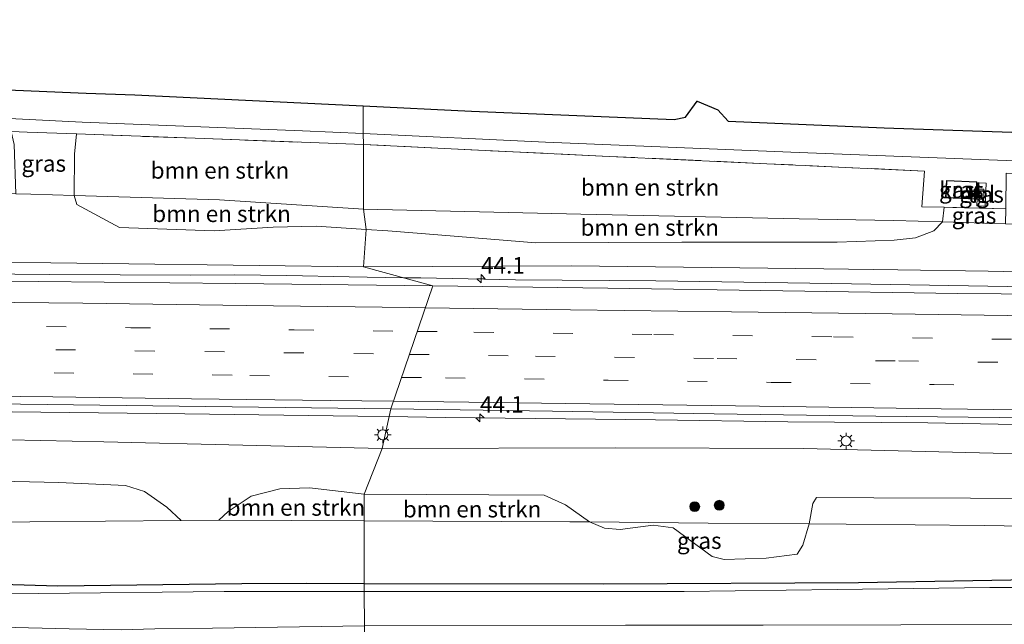
# Model space of a CAD drawing. Units: metres. Extents: x 119998 to 130005, y 450000 to 455002.
# Drawn here: x 120323 to 120472, y 453592 to 453684 of the extents above; entities that cross this region are included whole.
import ezdxf
from ezdxf.enums import TextEntityAlignment as Align

# ---------------------------------------------------------------- set-up
doc = ezdxf.new("R2010")
doc.units = ezdxf.units.M
doc.linetypes.add('IE-TERREINAFSCHEIDING', pattern=[10, 8, -2])
doc.linetypes.add('VW-3-9_STREEP', pattern=[12, 3, -9])
doc.layers.get('0').update_dxf_attribs({"lineweight": 25})
for name, color, linetype, lineweight in [('B-ME-AM-KILOMETR-S-B1', 7, 'Continuous', 18), ('B-ME-BV-GELEIDECONSTRUCTIE-GELEIDERAIL-L-B1', 213, 'BV-GELEIDERAIL', 18), ('B-ME-GR-BOMENSTRUIKEN-GV-B6', 93, 'Continuous', 18), ('B-ME-GR-BOOM-S-B1', 93, 'Continuous', 18), ('B-ME-GW-INSTEEKWATERGANG-L-B1', 10, 'Continuous', 25), ('B-ME-GW-KRUINLIJN-L-B1', 93, 'Continuous', 18), ('B-ME-GW-TEENLIJN-L-B1', 93, 'Continuous', 18), ('B-ME-IE-GRASLAND-GV-B6', 93, 'Continuous', 18), ('B-ME-IE-HULPGEOMETRIE-L-B1', 53, 'Continuous', 18), ('B-ME-IE-INRICHTINGSELEMENT-S-B1', 253, 'Continuous', 18), ('B-ME-IE-MEUBILAIR_WEGMEUBILAIR-LICHTMAST-S-B1', 8, 'Continuous', 18), ('B-ME-IE-TERREINAFSCHEIDING-RASTERHEKWERK-L-B1', 8, 'IE-TERREINAFSCHEIDING', 18), ('B-ME-KG-KADASTRAAL-DAKRAND-L-B1', 13, 'Continuous', 18), ('B-ME-KG-KADASTRAAL-OPNAMEDTMGRENS-L-B1', 10, 'Continuous', 25), ('B-ME-OG-BEBOUWING-GV-B6', 173, 'Continuous', 18), ('B-ME-OG-WATER-GV-B6', 153, 'Continuous', 18), ('B-ME-VH-VERH_SOORT-BITUMEN-GV-B6', 8, 'IE-TERREINAFSCHEIDING-NATUURLIJK-HOUTWAL', 18), ('B-ME-VH-VERH_SOORT-TEGELS-GV-B6', 8, 'Continuous', 18), ('B-ME-VW-MARKERING-39STREEP-015-L-B1', 255, 'VW-3-9_STREEP', 18), ('B-ME-VW-MARKERING-STREEP-015-L-B1', 7, 'Continuous', 18)]:
    doc.layers.add(name, color=color, linetype=linetype, lineweight=lineweight)
doc.styles.add('NLCS-ISO', font='NLCS-ISO.TTF')
doc.linetypes.add('BV-GELEIDERAIL', pattern='A,10,-3,[108,NLCS.SHX,S=1,R=0,X=0,Y=0],-3', length=16)
doc.linetypes.add('IE-TERREINAFSCHEIDING-NATUURLIJK-HOUTWAL', pattern='A,7,-1.5,[67,NLCS.SHX,S=0.75,R=45,X=0,Y=0],-1.5,7,-1.5,[70,NLCS.SHX,S=0.75,R=0,X=0,Y=0],-1.5', length=20)

# ---------------------------------------------------------------- blocks, each defined once
blk = doc.blocks.new('kast')
blk.add_line((-0.75, -0.75), (0.75, 0.75))
blk.add_lwpolyline([(-0.75, 0.75), (0.75, 0.75), (0.75, -0.75), (-0.75, -0.75)], close=True)
blk = doc.blocks.new('boom')
blk.add_hatch(color=256).paths.add_polyline_path([(-0.75, 0, 1), (0.75, 0, 1)])
blk.add_circle((0, 0), 0.75)
blk = doc.blocks.new('hecto')
for p, q in [((0, 0.625), (-0.625, 0)), ((0, -0.625), (0, 0.625)), ((-0.625, 0), (0.625, 0)), ((0.625, 0), (0, -0.625))]:
    blk.add_line(p, q)
blk = doc.blocks.new('lantaarnpaal')
for p, q in [((-0.75, 0), (-1.25, 0)), ((-0.88, 0.88), (-0.53, 0.53)), ((0, 0.75), (0, 1.25)), ((0.53, 0.53), (0.88, 0.88)), ((0.75, 0), (1.25, 0)), ((-0.53, -0.53), (-0.88, -0.88)), ((0, -0.75), (0, -1.25)), ((0.53, -0.53), (0.88, -0.88))]:
    blk.add_line(p, q)
blk.add_circle((0, 0), 0.75)

msp = doc.modelspace()

# ---------------------------------------------------------------- linework, layer by layer
at = {"layer": 'B-ME-BV-GELEIDECONSTRUCTIE-GELEIDERAIL-L-B1'}
for points in [[(120165.1252, 453646.8461, 4.5361), (120179.7499, 453646.8356, 4.3895), (120207.7115, 453646.7264, 4.263), (120234.4148, 453646.7564, 3.9434), (120254.373, 453646.4877, 3.8211), (120277.7079, 453646.1295, 3.685), (120301.0429, 453645.7712, 3.5489), (120327.6645, 453645.5277, 3.3151), (120348.9757, 453645.4314, 3.2299), (120355.5974, 453645.4432, 3.1886), (120363.599, 453645.3738, 3.1199), (120373.0485, 453645.1458, 3.0456), (120381.2976, 453645.023, 2.9831)], [(120381.2976, 453645.023, 2.9831), (120383.9004, 453644.9843, 2.9633), (120398.2511, 453644.7075, 2.882), (120419.5443, 453644.5494, 2.742), (120446.2308, 453644.1226, 2.6215), (120472.9174, 453643.6956, 2.501), (120484.9428, 453643.5776, 2.3416), (120492.9223, 453643.587, 2.2969), (120520.9048, 453643.2493, 2.2446), (120552.8836, 453642.6147, 2.2405), (120590.2067, 453642.0057, 2.3217), (120619.5251, 453641.4965, 2.3336), (120654.1881, 453641.2409, 2.11), (120672.8476, 453640.9598, 2.1512), (120696.7829, 453640.5894, 2.254), (120718.113, 453640.5129, 2.1767), (120739.4432, 453640.4362, 2.0993), (120744.348, 453640.4311, 1.933), (120748.3892, 453640.4887, 1.942)], [(120379.1056, 453623.9535, 3.4927), (120374.367, 453624.038, 3.4991), (120348.1374, 453624.3539, 3.6788), (120321.9078, 453624.6698, 3.8584), (120295.6782, 453624.9858, 4.0381), (120284.9908, 453624.9843, 4.0313), (120258.3887, 453625.294, 4.2264), (120245.0554, 453625.4835, 4.3593), (120231.7481, 453625.6548, 4.4671), (120210.4207, 453625.9009, 4.6827), (120189.0932, 453626.147, 4.8983), (120178.528, 453626.2704, 5.0195), (120149.1626, 453626.3357, 5.2677), (120109.2483, 453626.78, 5.6992), (120080.5725, 453627.1287, 6.0185), (120051.8967, 453627.4775, 6.3378), (120041.2538, 453627.5952, 6.4584), (120023.5372, 453627.8401, 6.7167)], [(120476.7922, 453622.7024, 3.0428), (120460.8088, 453623.0068, 3.0543), (120439.5588, 453623.1644, 3.1352), (120419.5305, 453623.4563, 3.2545), (120387.5943, 453623.8022, 3.4836), (120379.1113, 453623.9534, 3.4927)]]:
    msp.add_polyline3d(points, dxfattribs=at)
at = {"layer": 'B-ME-GR-BOMENSTRUIKEN-GV-B6'}
for points in [[(120375.195, 453665.238, -1.089), (120375.217, 453655.403, -0.959), (120353.3868, 453656.8514, -1.036), (120331.3191, 453657.5033, -1.0187), (120331.3791, 453663.7767, -1.3245), (120331.6882, 453666.8439, -1.122), (120349.7023, 453666.179, -1.1083), (120375.195, 453665.238, -1.089)], [(120463.2752, 453655.7073, -0.8533), (120463.024, 453653.48, -0.643), (120455.644, 453653.691, -0.74), (120441.293, 453653.984, -0.71), (120408.181, 453654.659, -0.927), (120375.217, 453655.403, -0.959), (120375.195, 453665.238, -1.089), (120388.5391, 453664.558, -1.09), (120412.458, 453663.4409, -1.0123), (120436.3768, 453662.3238, -0.9347), (120460.2957, 453661.2067, -0.857), (120459.894, 453655.7927, -0.857), (120463.2752, 453655.7073, -0.8533)], [(120375.217, 453655.403, -0.959), (120375.6067, 453652.3605, -0.2428), (120368.0452, 453652.8504, -0.1627), (120361.5432, 453652.6789, -0.1282), (120352.5855, 453652.149, 0.3548), (120338.2356, 453652.6647, 0.3099), (120331.7322, 453656.1226, -0.4193), (120331.3191, 453657.5033, -1.0187), (120353.3868, 453656.8514, -1.036), (120375.217, 453655.403, -0.959)], [(120455.7292, 453650.7227, -0.0754), (120447.0478, 453650.4079, 0.0249), (120423.4813, 453650.4094, 0.0177), (120401.3592, 453650.2943, 0.8137), (120384.617, 453651.6656, -0.2202), (120378.8966, 453652.1473, -0.2777), (120375.6067, 453652.3605, -0.2428), (120375.217, 453655.403, -0.959), (120408.181, 453654.659, -0.927), (120441.293, 453653.984, -0.71), (120455.644, 453653.691, -0.74), (120463.024, 453653.48, -0.643), (120461.704, 453652.1278, -0.4675), (120458.9688, 453651.0903, -0.2357), (120455.7292, 453650.7227, -0.0754)], [(120265.8732, 453615.5367, 1.3488), (120275.905, 453614.9352, 1.0808), (120282.8162, 453614.9694, 1.1778), (120320.0437, 453614.1569, 0.9319), (120329.0147, 453613.9379, 0.848), (120339.125, 453613.4705, 0.86), (120341.9799, 453612.574, 0.3024), (120345.3963, 453610.1913, -0.5189), (120347.5397, 453608.1704, -1.0858), (120324.6122, 453607.9917, -1.0688), (120295.9563, 453607.7684, -1.0476), (120258.3453, 453607.4093, -0.917), (120248.5978, 453607.5012, -0.8873), (120248.5873, 453608.6453, -0.5547), (120249.0273, 453612.6276, 0.9301), (120249.3798, 453613.3858, 1.2122), (120249.9313, 453614.1189, 1.4961), (120251.6006, 453614.9252, 1.6368), (120254.2951, 453615.4146, 1.6344), (120256.6281, 453615.6699, 1.6582), (120259.5622, 453615.7835, 1.6953), (120265.8732, 453615.5367, 1.3488)], [(120375.311, 453612.165, 0.324), (120375.32, 453608.122, -1.09), (120353.268, 453608.215, -1.09), (120354.7076, 453609.563, -0.7243), (120358.2022, 453611.8613, 0.2469), (120362.516, 453612.9847, 0.5167), (120367.0246, 453613.1528, 0.4507), (120375.311, 453612.165, 0.324)], [(120405.8465, 453610.5721, -0.5541), (120409.4966, 453607.9633, -1.0914), (120406.539, 453607.99, -1.09), (120375.32, 453608.122, -1.09), (120375.311, 453612.165, 0.324), (120394.2232, 453612.0846, 0.1505), (120402.646, 453612.0185, 0.156), (120405.8465, 453610.5721, -0.5541)], [(120481.9448, 453611.5359, 0.1779), (120511.267, 453611.445, 0.167), (120532.9491, 453611.492, 0.182), (120554.6312, 453611.5389, 0.197), (120576.6611, 453610.6357, 0.157), (120586.3326, 453610.6954, 0.2227), (120591.8187, 453610.3065, 0.2674), (120594.3993, 453609.2594, -0.0956), (120598.02, 453607.6644, -0.6401), (120600.8203, 453605.3723, -1.2451), (120596.0509, 453605.6936, -1.2684), (120588.6389, 453606.1278, -1.2136), (120565.1925, 453606.304, -1.1634), (120541.4327, 453606.4743, -1.0242), (120517.6729, 453606.6446, -0.885), (120493.5108, 453607.0335, -1.0021), (120469.3487, 453607.4224, -1.1193), (120448.4121, 453607.6116, -1.1095), (120442.8004, 453607.6623, -1.1069), (120443.381, 453610.7479, -0.1073), (120443.9035, 453611.6951, 0.183), (120452.6226, 453611.6267, 0.1888), (120481.9448, 453611.5359, 0.1779)], [(120375.32, 453608.122, -1.09), (120375.341, 453598.572, -1.145), (120366.629, 453598.61, -1.173), (120356.7661, 453598.5897, -1.3766), (120328.8438, 453598.2363, -1.1931), (120320.321, 453598.492, -1.23), (120298.873, 453598.3795, -1.1485), (120277.425, 453598.267, -1.067), (120257.5, 453598.034, -1.177), (120253.361, 453597.815, -1.203), (120249.5346, 453599.6762, -1.1645), (120248.6657, 453600.9268, -1.1322), (120248.2599, 453602.8807, -1.0998), (120248.5978, 453607.5012, -0.8873), (120258.3453, 453607.4093, -0.917), (120295.9563, 453607.7684, -1.0476), (120324.6122, 453607.9917, -1.0688), (120347.5397, 453608.1704, -1.0858), (120353.268, 453608.215, -1.09), (120375.32, 453608.122, -1.09)], [(120484.9782, 453599.3134, -1.3943), (120450.274, 453598.742, -1.33), (120411.6045, 453598.5405, -1.2026), (120375.341, 453598.572, -1.145), (120375.32, 453608.122, -1.09), (120406.539, 453607.99, -1.09), (120409.4966, 453607.9633, -1.0914), (120411.7942, 453607.0198, -1.0536)], [(120411.7942, 453607.0198, -1.0536), (120414.1439, 453606.8038, -1.1733), (120419.1754, 453607.4753, -0.8583), (120422.1798, 453607.0799, -0.9276), (120428.119, 453602.6954, -1.2111), (120429.9319, 453602.2794, -1.2678), (120436.3136, 453602.442, -1.1922), (120441.0109, 453603.0804, -1.104), (120441.8655, 453604.4442, -1.0221), (120442.8004, 453607.6623, -1.1069), (120448.4121, 453607.6116, -1.1095), (120469.3487, 453607.4224, -1.1193), (120493.5108, 453607.0335, -1.0021)]]:
    msp.add_polyline3d(points, dxfattribs=at)
at = {"layer": 'B-ME-GW-INSTEEKWATERGANG-L-B1'}
for points in [[(120604.6099, 453604.2324, -1.3753), (120603.9259, 453601.8548, -1.1405), (120603.3811, 453600.9188, -1.1132), (120602.8257, 453600.3388, -1.0689), (120602.09, 453600.045, -1.045), (120598.784, 453600.005, -0.977), (120571.7179, 453599.768, -1.122), (120542.0274, 453599.4568, -1.1591), (120517.7189, 453599.4491, -1.1756), (120484.9782, 453599.3134, -1.3943), (120450.274, 453598.742, -1.33), (120411.6045, 453598.5405, -1.2026), (120375.341, 453598.572, -1.145)], [(120375.341, 453598.572, -1.145), (120366.629, 453598.61, -1.173), (120356.7661, 453598.5897, -1.3766), (120328.8438, 453598.2363, -1.1931), (120320.321, 453598.492, -1.23), (120298.873, 453598.3795, -1.1485), (120277.425, 453598.267, -1.067), (120257.5, 453598.034, -1.177), (120253.361, 453597.815, -1.203), (120250.5082, 453596.74, -1.3805), (120248.2475, 453595.2436, -1.4803), (120245.8462, 453593.6977, -1.4641), (120243.8543, 453592.4572, -1.4193)]]:
    msp.add_polyline3d(points, dxfattribs=at)
at = {"layer": 'B-ME-GW-KRUINLIJN-L-B1'}
for points in [[(120375.236, 453646.696, 1.972), (120359.4175, 453646.8928, 2.0195), (120335.6748, 453647.1908, 2.1778), (120311.9322, 453647.4888, 2.3361), (120279.5208, 453648.1571, 2.5348), (120268.322, 453648.7028, 2.6228), (120265.041, 453649.0029, 2.6503), (120261.4112, 453649.5798, 2.6323), (120258.4207, 453650.1532, 2.6324), (120255.9215, 453650.7538, 2.5757), (120253.586, 453651.4919, 2.5373), (120251.2978, 453652.3355, 2.5008), (120250.1794, 453652.6253, 2.5189), (120249.199, 453652.5694, 2.5354), (120248.584, 453652.2973, 2.5987), (120248.0577, 453651.8589, 2.6865)], [(120743.864, 453642.666, 1.037), (120739.465, 453642.656, 1.037), (120713.7348, 453642.7182, 1.1161), (120688.0045, 453642.7804, 1.1951), (120652.0796, 453643.1548, 1.1916), (120625.401, 453643.8303, 1.2473), (120597.1313, 453644.3796, 1.1824), (120567.6657, 453644.4327, 1.1899), (120542.2442, 453644.8628, 1.1967), (120516.8226, 453645.293, 1.2035), (120485.9983, 453645.6416, 1.352), (120469.9491, 453646.0164, 1.3559), (120456.2894, 453646.2101, 1.416), (120445.0494, 453646.3624, 1.4725), (120406.7776, 453646.8455, 1.7428), (120375.236, 453646.696, 1.972)], [(120378.054, 453619.102, 2.2282), (120356.9365, 453619.6005, 2.2946), (120335.819, 453620.099, 2.35), (120316.5693, 453620.5411, 2.5661), (120295.1325, 453620.6698, 2.7836), (120284.5359, 453620.8093, 2.9199), (120273.2661, 453620.5339, 3.0343), (120258.5036, 453620.8974, 3.1961), (120256.0873, 453620.9532, 3.2212), (120252.4849, 453620.6754, 3.1346), (120250.7014, 453620.0095, 3.0586), (120249.245, 453619.2447, 2.9626), (120247.6467, 453617.4054, 2.8146)], [(120743.736, 453615.4665, 1.5289), (120731.5896, 453615.4125, 1.6173), (120710.8151, 453615.3506, 1.6473), (120690.0407, 453615.2886, 1.6772), (120669.8159, 453615.3176, 1.7389), (120649.5912, 453615.3465, 1.8006), (120612.7416, 453615.0183, 1.8157), (120598.506, 453615.128, 1.515), (120568.9647, 453615.8793, 1.5799), (120549.9634, 453616.3366, 1.6622), (120525.091, 453616.851, 1.736), (120504.0687, 453617.4616, 1.8792), (120483.0465, 453618.0722, 2.0223), (120462.4982, 453618.5908, 2.1058), (120441.95, 453619.1094, 2.1893), (120413.4094, 453619.2289, 2.2576), (120378.054, 453619.102, 2.2282)]]:
    msp.add_polyline3d(points, dxfattribs=at)
at = {"layer": 'B-ME-GW-TEENLIJN-L-B1'}
for points in [[(120242.7939, 453652.122, -1.1513), (120242.7521, 453653.843, -1.1612), (120243.616, 453656.032, -1.093), (120245.066, 453657.9195, -1.0189), (120247.0708, 453659.0134, -0.9966), (120249.386, 453659.362, -0.92), (120253.9904, 453659.0367, -0.9139), (120259.6458, 453658.3417, -0.907), (120281.7519, 453658.3533, -0.907), (120303.858, 453658.365, -0.907), (120322.4841, 453657.7698, -1.002), (120324.7471, 453657.6975, -1.0136), (120331.3191, 453657.5033, -1.0187), (120353.3868, 453656.8514, -1.036), (120375.217, 453655.403, -0.959)], [(120375.217, 453655.403, -0.959), (120408.181, 453654.659, -0.927), (120441.293, 453653.984, -0.71), (120455.644, 453653.691, -0.74), (120463.024, 453653.48, -0.643), (120472.619, 453653.207, -0.827), (120476.607, 453653.093, -0.74), (120497.0635, 453652.6345, -0.795), (120517.52, 453652.176, -0.85), (120549.2852, 453651.3281, -0.8736), (120564.1321, 453651.1763, -0.6805), (120566.628, 453651.1507, -0.67), (120578.2031, 453651.0324, -0.7733), (120604.5482, 453650.7676, -0.6739), (120607.1209, 453650.7366, -0.6729)], [(120241.4715, 453616.9668, -1.1196), (120241.4247, 453614.1984, -1.1329), (120241.4632, 453609.4137, -1.2004), (120242.8079, 453605.8403, -1.0853), (120243.4402, 453604.6731, -1.0138), (120243.8929, 453604.2079, -0.9176), (120244.5308, 453603.8947, -0.9121), (120245.2287, 453603.9379, -0.9203), (120245.6122, 453604.1333, -0.9066), (120246.2076, 453604.7541, -0.8791), (120246.9173, 453605.7333, -0.8928), (120248.1958, 453607.3142, -0.8818), (120248.5978, 453607.5012, -0.8873), (120258.3453, 453607.4093, -0.917), (120295.9563, 453607.7684, -1.0476), (120324.6122, 453607.9917, -1.0688), (120347.5397, 453608.1704, -1.0858), (120353.268, 453608.215, -1.09), (120375.32, 453608.122, -1.09)], [(120375.32, 453608.122, -1.09), (120406.539, 453607.99, -1.09), (120409.4966, 453607.9633, -1.0914), (120427.4756, 453607.8008, -1.0998), (120442.8004, 453607.6623, -1.1069), (120448.4121, 453607.6116, -1.1095), (120469.3487, 453607.4224, -1.1193), (120493.5108, 453607.0335, -1.0021), (120517.6729, 453606.6446, -0.885), (120541.4327, 453606.4743, -1.0242), (120565.1925, 453606.304, -1.1634), (120588.6389, 453606.1278, -1.2136), (120596.0509, 453605.6936, -1.2684), (120600.8203, 453605.3723, -1.2451), (120602.5637, 453605.0831, -1.2451), (120604.1075, 453604.5301, -1.2451)]]:
    msp.add_polyline3d(points, dxfattribs=at)
at = {"layer": 'B-ME-IE-GRASLAND-GV-B6'}
for points in [[(120304.3535, 453670.043, -1.113), (120332.54, 453668.651, -1.083), (120365.989, 453667.331, -1.01), (120375.191, 453666.896, -1), (120375.195, 453665.238, -1.089), (120349.7023, 453666.179, -1.1083), (120331.6882, 453666.8439, -1.122), (120324.2097, 453667.12, -1.1277), (120321.755, 453667.2106, -1.1295)], [(120331.3791, 453663.7767, -1.3245), (120331.3191, 453657.5033, -1.0187), (120324.7471, 453657.6975, -1.0136), (120322.4841, 453657.7698, -1.002), (120322.2188, 453665.2205, -1.2), (120321.755, 453667.2106, -1.1295), (120324.2097, 453667.12, -1.1277), (120331.6882, 453666.8439, -1.122), (120331.3791, 453663.7767, -1.3245)], [(120472.623, 453655.471, -0.843), (120463.2752, 453655.7073, -0.8533), (120459.894, 453655.7927, -0.857), (120460.2957, 453661.2067, -0.857), (120436.3768, 453662.3238, -0.9347), (120412.458, 453663.4409, -1.0123), (120388.5391, 453664.558, -1.09), (120375.195, 453665.238, -1.089), (120375.191, 453666.896, -1), (120402.816, 453665.59, -0.97), (120441.297, 453664.05, -0.797), (120479.205, 453662.552, -0.797)], [(120463.519, 453657.136, -0.877), (120468.15, 453656.934, -0.877), (120468.265, 453659.565, -0.877), (120463.634, 453659.768, -0.877), (120463.519, 453657.136, -0.877)], [(120468.3747, 453659.4368, -0.8981), (120468.238, 453655.9412, -0.8981), (120469.5329, 453655.8906, -0.8981), (120469.6696, 453659.3862, -0.8981), (120468.3747, 453659.4368, -0.8981)], [(120322.4841, 453657.7698, -1.002), (120324.7471, 453657.6975, -1.0136), (120331.3191, 453657.5033, -1.0187), (120331.7322, 453656.1226, -0.4193)], [(120331.7322, 453656.1226, -0.4193), (120338.2356, 453652.6647, 0.3099), (120352.5855, 453652.149, 0.3548), (120361.5432, 453652.6789, -0.1282), (120368.0452, 453652.8504, -0.1627), (120375.6067, 453652.3605, -0.2428), (120375.236, 453646.696, 1.972), (120359.4175, 453646.8928, 2.0195), (120335.6748, 453647.1908, 2.1778), (120311.9322, 453647.4888, 2.3361)], [(120472.623, 453655.471, -0.843), (120472.619, 453653.207, -0.827), (120463.024, 453653.48, -0.643), (120463.2752, 453655.7073, -0.8533), (120472.623, 453655.471, -0.843)], [(120485.9983, 453645.6416, 1.352), (120469.9491, 453646.0164, 1.3559), (120456.2894, 453646.2101, 1.416), (120445.0494, 453646.3624, 1.4725), (120406.7776, 453646.8455, 1.7428), (120375.236, 453646.696, 1.972), (120375.6067, 453652.3605, -0.2428), (120378.8966, 453652.1473, -0.2777), (120384.617, 453651.6656, -0.2202), (120401.3592, 453650.2943, 0.8137), (120423.4813, 453650.4094, 0.0177), (120447.0478, 453650.4079, 0.0249), (120455.7292, 453650.7227, -0.0754), (120458.9688, 453651.0903, -0.2357), (120461.704, 453652.1278, -0.4675), (120463.024, 453653.48, -0.643), (120472.619, 453653.207, -0.827)], [(120311.9322, 453647.4888, 2.3361), (120335.6748, 453647.1908, 2.1778), (120359.4175, 453646.8928, 2.0195), (120375.236, 453646.696, 1.972), (120385.732, 453643.799, 2.218), (120355.822, 453644.1334, 2.4242), (120325.912, 453644.4679, 2.6304), (120296.002, 453644.8023, 2.8366)], [(120478.5252, 453642.5504, 1.9528), (120465.3773, 453642.6461, 1.9128), (120438.8289, 453643.0304, 2.0145), (120412.2804, 453643.4147, 2.1163), (120385.732, 453643.799, 2.218), (120375.236, 453646.696, 1.972), (120406.7776, 453646.8455, 1.7428), (120445.0494, 453646.3624, 1.4725), (120456.2894, 453646.2101, 1.416), (120469.9491, 453646.0164, 1.3559), (120485.9983, 453645.6416, 1.352)], [(120177.3275, 453627.2286, 4.3315), (120200.2208, 453627.0695, 4.1367), (120229.5985, 453626.8391, 3.8523), (120258.9762, 453626.6088, 3.5678), (120283.0551, 453626.316, 3.3991), (120307.1341, 453626.0233, 3.2303), (120331.2131, 453625.7305, 3.0615), (120355.292, 453625.4378, 2.8928), (120379.371, 453625.145, 2.724)], [(120379.371, 453625.145, 2.724), (120378.054, 453619.102, 2.2282), (120356.9365, 453619.6005, 2.2946), (120335.819, 453620.099, 2.35), (120316.5693, 453620.5411, 2.5661), (120295.1325, 453620.6698, 2.7836), (120284.5359, 453620.8093, 2.9199), (120273.2661, 453620.5339, 3.0343), (120258.5036, 453620.8974, 3.1961), (120256.0873, 453620.9532, 3.2212), (120252.4849, 453620.6754, 3.1346), (120250.7014, 453620.0095, 3.0586), (120249.245, 453619.2447, 2.9626), (120247.6467, 453617.4054, 2.8146), (120231.546, 453617.5445, 2.8146), (120230.4417, 453618.7612, 3.1266), (120228.8916, 453620.0519, 3.2946), (120227.4605, 453620.8349, 3.3706), (120226.0432, 453621.2294, 3.4626), (120222.0811, 453621.7377, 3.5742), (120217.9649, 453621.8327, 3.6169), (120180.5553, 453622.7407, 3.9415), (120174.8671, 453623.271, 4.0554)], [(120483.0465, 453618.0722, 2.0223), (120462.4982, 453618.5908, 2.1058), (120441.95, 453619.1094, 2.1893), (120413.4094, 453619.2289, 2.2576), (120378.054, 453619.102, 2.2282), (120379.371, 453625.145, 2.724), (120403.895, 453624.7687, 2.598), (120428.419, 453624.3923, 2.472), (120452.943, 453624.016, 2.346), (120476.271, 453623.781, 2.262)], [(120316.5693, 453620.5411, 2.5661), (120335.819, 453620.099, 2.35), (120356.9365, 453619.6005, 2.2946), (120378.054, 453619.102, 2.2282), (120375.311, 453612.165, 0.324), (120367.0246, 453613.1528, 0.4507), (120362.516, 453612.9847, 0.5167), (120358.2022, 453611.8613, 0.2469), (120354.7076, 453609.563, -0.7243), (120353.268, 453608.215, -1.09), (120347.5397, 453608.1704, -1.0858), (120345.3963, 453610.1913, -0.5189), (120341.9799, 453612.574, 0.3024), (120339.125, 453613.4705, 0.86), (120329.0147, 453613.9379, 0.848), (120320.0437, 453614.1569, 0.9319)], [(120481.9448, 453611.5359, 0.1779), (120452.6226, 453611.6267, 0.1888), (120443.9035, 453611.6951, 0.183), (120443.381, 453610.7479, -0.1073), (120442.8004, 453607.6623, -1.1069), (120427.4756, 453607.8008, -1.0998), (120409.4966, 453607.9633, -1.0914), (120405.8465, 453610.5721, -0.5541), (120402.646, 453612.0185, 0.156), (120394.2232, 453612.0846, 0.1505), (120375.311, 453612.165, 0.324), (120378.054, 453619.102, 2.2282), (120413.4094, 453619.2289, 2.2576), (120441.95, 453619.1094, 2.1893), (120462.4982, 453618.5908, 2.1058), (120483.0465, 453618.0722, 2.0223)], [(120442.8004, 453607.6623, -1.1069), (120441.8655, 453604.4442, -1.0221), (120441.0109, 453603.0804, -1.104), (120436.3136, 453602.442, -1.1922), (120429.9319, 453602.2794, -1.2678), (120428.119, 453602.6954, -1.2111), (120422.1798, 453607.0799, -0.9276), (120419.1754, 453607.4753, -0.8583), (120414.1439, 453606.8038, -1.1733), (120411.7942, 453607.0198, -1.0536), (120409.4966, 453607.9633, -1.0914), (120427.4756, 453607.8008, -1.0998), (120442.8004, 453607.6623, -1.1069)], [(120375.341, 453598.572, -1.145), (120375.343, 453597.394, -2.013), (120354.1013, 453597.4218, -2.013), (120325.9055, 453597.1012, -2.013), (120304.6427, 453597.1849, -2.013)], [(120320.321, 453598.492, -1.23), (120328.8438, 453598.2363, -1.1931), (120356.7661, 453598.5897, -1.3766), (120366.629, 453598.61, -1.173), (120375.341, 453598.572, -1.145)], [(120493.8039, 453598.009, -2.013), (120470.2437, 453598.0119, -2.013), (120447.0474, 453597.701, -2.013), (120423.8511, 453597.3901, -2.013), (120399.5971, 453597.392, -2.013), (120375.343, 453597.394, -2.013), (120375.341, 453598.572, -1.145), (120411.6045, 453598.5405, -1.2026), (120450.274, 453598.742, -1.33), (120484.9782, 453599.3134, -1.3943)]]:
    msp.add_polyline3d(points, dxfattribs=at)
at = {"layer": 'B-ME-IE-HULPGEOMETRIE-L-B1'}
msp.add_polyline3d([(120375.488, 453531.269, -0.461), (120375.437, 453535.493, -0.543), (120375.47, 453539.609, -0.4751), (120375.457, 453545.4649, 2.28), (120375.4394, 453548.4489, 2.6408), (120375.339, 453569.15, 3.267), (120375.398, 453572.589, 2.975), (120375.375, 453582.744, -0.544), (120375.367, 453586.5493, -0.8168), (120375.3566, 453591.4556, -1.1877), (120375.355, 453592.1854, -2.013), (120375.343, 453597.394, -2.013), (120375.341, 453598.572, -1.145), (120375.32, 453608.122, -1.09), (120375.311, 453612.165, 0.324), (120378.054, 453619.102, 2.2282), (120379.371, 453625.145, 2.724), (120385.732, 453643.799, 2.218), (120375.236, 453646.696, 1.972), (120375.6067, 453652.3605, -0.2428), (120375.217, 453655.403, -0.959), (120375.195, 453665.238, -1.089), (120375.191, 453666.896, -1), (120375.182, 453671.098, -1.032)], dxfattribs=at)
at = {"layer": 'B-ME-IE-TERREINAFSCHEIDING-RASTERHEKWERK-L-B1'}
for points in [[(120375.195, 453665.238, -1.089), (120349.7023, 453666.179, -1.1083), (120331.6882, 453666.8439, -1.122), (120324.2097, 453667.12, -1.1277), (120321.755, 453667.2106, -1.1295), (120298.717, 453668.061, -1.147), (120278.402, 453669.011, -1.09), (120258.587, 453665.166, -1.06), (120249.931, 453663.238, -1.077), (120249.386, 453659.362, -0.92), (120248.6642, 453655.3749, 0.9225), (120248.0697, 453652.0915, 2.4398)], [(120607.1515, 453655.4392, -0.6856), (120574.018, 453657.461, -0.613), (120557.137, 453658.406, -0.613), (120534.895, 453659.167, -0.75), (120516.548, 453659.651, -0.833), (120494.6185, 453660.2715, -0.838), (120472.689, 453660.892, -0.843), (120472.623, 453655.471, -0.843), (120463.2752, 453655.7073, -0.8533), (120459.894, 453655.7927, -0.857), (120460.2957, 453661.2067, -0.857), (120436.3768, 453662.3238, -0.9347), (120412.458, 453663.4409, -1.0123), (120388.5391, 453664.558, -1.09), (120375.195, 453665.238, -1.089)]]:
    msp.add_polyline3d(points, dxfattribs=at)
at = {"layer": 'B-ME-KG-KADASTRAAL-DAKRAND-L-B1'}
msp.add_polyline3d([(120468.213, 453659.517, 2.207), (120463.682, 453659.716, 2.303), (120463.571, 453657.184, 2.25), (120468.102, 453656.986, 2.207), (120468.213, 453659.517, 2.207)], dxfattribs=at)
at = {"layer": 'B-ME-KG-KADASTRAAL-OPNAMEDTMGRENS-L-B1'}
msp.add_polyline3d([(120174.4201, 453683.9017, -0.4394), (120180.966, 453684.181, -1.32), (120186.822, 453683.535, -1.401), (120210.943, 453681.829, -1.2655), (120235.064, 453680.123, -1.13), (120242.378, 453679.273, -1.223), (120258.899, 453677.252, -1.137), (120277.612, 453675.535, -1.137), (120302.146, 453674.341, -1.107), (120333.142, 453673.023, -1.143), (120340.531, 453672.787, -1.133), (120375.182, 453671.098, -1.032), (120391.625, 453670.303, -1.02), (120422.317, 453669.009, -0.883), (120424.044, 453669.384, -0.95), (120425.826, 453671.793, -0.95), (120428.971, 453670.507, -0.933), (120430.509, 453668.797, -0.887), (120454.206, 453667.762, -0.887), (120488.477, 453666.583, -0.867)], dxfattribs=at)
msp.add_polyline3d([(120174.4201, 453683.9017, -0.4394), (120180.966, 453684.181, -1.32), (120186.822, 453683.535, -1.401), (120210.943, 453681.829, -1.2655), (120235.064, 453680.123, -1.13), (120242.378, 453679.273, -1.223), (120258.899, 453677.252, -1.137), (120277.612, 453675.535, -1.137), (120302.146, 453674.341, -1.107), (120333.142, 453673.023, -1.143), (120340.531, 453672.787, -1.133), (120375.182, 453671.098, -1.032), (120391.625, 453670.303, -1.02), (120422.317, 453669.009, -0.883), (120424.044, 453669.384, -0.95), (120425.826, 453671.793, -0.95), (120428.971, 453670.507, -0.933), (120430.509, 453668.797, -0.887), (120454.206, 453667.762, -0.887), (120488.477, 453666.583, -0.867)], dxfattribs=at)
at = {"layer": 'B-ME-OG-BEBOUWING-GV-B6'}
msp.add_polyline3d([(120468.265, 453659.565, -0.877), (120468.15, 453656.934, -0.877), (120463.519, 453657.136, -0.877), (120463.634, 453659.768, -0.877), (120468.265, 453659.565, -0.877)], dxfattribs=at)
at = {"layer": 'B-ME-OG-WATER-GV-B6'}
for points in [[(120304.6427, 453597.1849, -2.013), (120325.9055, 453597.1012, -2.013), (120354.1013, 453597.4218, -2.013), (120375.343, 453597.394, -2.013)], [(120375.343, 453597.394, -2.013), (120375.355, 453592.1854, -2.013), (120352.337, 453591.8491, -2.013), (120343.5924, 453591.759, -2.013), (120338.4658, 453591.5752, -2.013), (120330.5903, 453591.7464, -2.013), (120320.3384, 453591.9874, -2.013)], [(120492.8431, 453592.3974, -2.013), (120456.7239, 453592.354, -2.013), (120435.8534, 453592.3181, -2.013), (120414.983, 453592.2823, -2.013), (120375.355, 453592.1854, -2.013), (120375.343, 453597.394, -2.013), (120399.5971, 453597.392, -2.013), (120423.8511, 453597.3901, -2.013), (120447.0474, 453597.701, -2.013), (120470.2437, 453598.0119, -2.013), (120493.8039, 453598.009, -2.013)]]:
    msp.add_polyline3d(points, dxfattribs=at)
at = {"layer": 'B-ME-VH-VERH_SOORT-BITUMEN-GV-B6'}
for points in [[(120302.146, 453674.341, -1.107), (120333.142, 453673.023, -1.143), (120340.531, 453672.787, -1.133), (120375.182, 453671.098, -1.032), (120375.191, 453666.896, -1), (120365.989, 453667.331, -1.01), (120332.54, 453668.651, -1.083), (120304.3535, 453670.043, -1.113)], [(120479.205, 453662.552, -0.797), (120441.297, 453664.05, -0.797), (120402.816, 453665.59, -0.97), (120375.191, 453666.896, -1), (120375.182, 453671.098, -1.032), (120391.625, 453670.303, -1.02), (120422.317, 453669.009, -0.883), (120424.044, 453669.384, -0.95), (120425.826, 453671.793, -0.95), (120428.971, 453670.507, -0.933), (120430.509, 453668.797, -0.887), (120454.206, 453667.762, -0.887), (120488.477, 453666.583, -0.867)], [(120174.5395, 453645.691, 3.8673), (120203.071, 453645.474, 3.56), (120204.173, 453645.471, 3.55), (120231.93, 453645.354, 3.292), (120253.2873, 453645.1701, 3.1402), (120274.6447, 453644.9862, 2.9884), (120296.002, 453644.8023, 2.8366), (120325.912, 453644.4679, 2.6304), (120355.822, 453644.1334, 2.4242), (120385.732, 453643.799, 2.218)], [(120385.732, 453643.799, 2.218), (120379.371, 453625.145, 2.724), (120355.292, 453625.4378, 2.8928), (120331.2131, 453625.7305, 3.0615), (120307.1341, 453626.0233, 3.2303), (120283.0551, 453626.316, 3.3991), (120258.9762, 453626.6088, 3.5678), (120229.5985, 453626.8391, 3.8523), (120200.2208, 453627.0695, 4.1367), (120177.3275, 453627.2286, 4.3315)], [(120476.271, 453623.781, 2.262), (120452.943, 453624.016, 2.346), (120428.419, 453624.3923, 2.472), (120403.895, 453624.7687, 2.598), (120379.371, 453625.145, 2.724), (120385.732, 453643.799, 2.218), (120412.2804, 453643.4147, 2.1163), (120438.8289, 453643.0304, 2.0145), (120465.3773, 453642.6461, 1.9128), (120478.5252, 453642.5504, 1.9528)]]:
    msp.add_polyline3d(points, dxfattribs=at)
at = {"layer": 'B-ME-VH-VERH_SOORT-TEGELS-GV-B6'}
msp.add_polyline3d([(120469.6696, 453659.3862, -0.8981), (120469.5329, 453655.8906, -0.8981), (120468.238, 453655.9412, -0.8981), (120468.3747, 453659.4368, -0.8981), (120469.6696, 453659.3862, -0.8981)], dxfattribs=at)
at = {"layer": 'B-ME-VW-MARKERING-39STREEP-015-L-B1'}
for points in [[(120038.2148, 453640.3579, 5.541), (120053.9844, 453640.1544, 5.3527), (120077.0448, 453639.8568, 5.0775), (120100.1053, 453639.5591, 4.8022), (120129.8063, 453639.2644, 4.4994), (120159.5073, 453638.9697, 4.1966), (120184.2408, 453638.7943, 3.9662), (120208.9744, 453638.6189, 3.7358), (120233.7081, 453638.4434, 3.5054), (120258.4417, 453638.268, 3.275), (120280.8604, 453638.0976, 3.1267), (120315.1291, 453637.7571, 2.9006), (120339.911, 453637.4426, 2.7398), (120364.693, 453637.128, 2.579), (120383.3723, 453636.8791, 2.4884)], [(120034.4653, 453636.892, 5.6608), (120046.5123, 453636.7357, 5.5187), (120072.0458, 453636.4043, 5.2173), (120097.5791, 453636.073, 4.916), (120118.2025, 453635.8673, 4.7023), (120138.8259, 453635.6617, 4.4887), (120159.4493, 453635.456, 4.275), (120198.822, 453635.1481, 3.9417), (120222.2675, 453635.0065, 3.7243), (120245.7128, 453634.8649, 3.5068), (120280.7349, 453634.5709, 3.2328), (120304.6429, 453634.3349, 3.0652), (120328.551, 453634.0989, 2.8977), (120351.1563, 453633.803, 2.7453), (120373.7617, 453633.507, 2.593), (120382.1835, 453633.3929, 2.5555)], [(120383.3723, 453636.8791, 2.4884), (120391.964, 453636.7647, 2.4467), (120419.2349, 453636.4014, 2.3144), (120446.5057, 453636.0381, 2.1821), (120473.7767, 453635.6748, 2.0499), (120498.1662, 453635.298, 1.9768), (120522.5556, 453634.9213, 1.9037), (120552.3354, 453634.473, 1.855), (120582.1151, 453634.0246, 1.8064), (120613.005, 453633.5596, 1.7559), (120641.6744, 453633.128, 1.709), (120664.6942, 453632.8477, 1.686), (120687.714, 453632.5673, 1.663), (120710.7337, 453632.287, 1.64), (120750.2153, 453632.064, 1.591), (120753.8898, 453632.0687, 1.578)], [(120030.7384, 453633.447, 5.8001), (120030.827, 453633.446, 5.799), (120053.867, 453633.1443, 5.529), (120076.9071, 453632.8427, 5.259), (120099.9471, 453632.541, 4.989), (120129.6757, 453632.2375, 4.679), (120159.4043, 453631.934, 4.369), (120188.2154, 453631.7426, 4.1199), (120217.0266, 453631.5511, 3.8708), (120245.8377, 453631.3597, 3.6217), (120280.6377, 453631.0751, 3.3208), (120304.4646, 453630.823, 3.1459), (120328.2916, 453630.571, 2.971), (120357.9672, 453630.1965, 2.79), (120380.9945, 453629.9059, 2.6495)], [(120382.1835, 453633.3929, 2.5555), (120401.3107, 453633.1337, 2.4703), (120428.8596, 453632.7605, 2.3476), (120456.4087, 453632.3872, 2.225), (120483.9576, 453632.0139, 2.1023), (120510.3026, 453631.6068, 2.0283), (120534.2345, 453631.2369, 1.9611), (120559.8789, 453630.8514, 1.9226), (120585.5233, 453630.466, 1.8842), (120611.7413, 453630.0719, 1.8449), (120636.812, 453629.695, 1.8074), (120662.0799, 453629.384, 1.7649), (120687.3476, 453629.073, 1.7225), (120712.6155, 453628.762, 1.68), (120745.7951, 453628.568, 1.654), (120755.5063, 453628.5662, 1.6596)], [(120380.9945, 453629.9059, 2.6495), (120387.6426, 453629.822, 2.609), (120412.3533, 453629.4835, 2.5067), (120437.0642, 453629.145, 2.4043), (120461.7749, 453628.8065, 2.302), (120486.4857, 453628.468, 2.1996), (120515.2292, 453628.027, 2.1292), (120543.973, 453627.586, 2.0588), (120574.1803, 453627.1225, 1.9848), (120601.4602, 453626.704, 1.918), (120629.233, 453626.3326, 1.9002), (120657.0058, 453625.9612, 1.8825), (120684.7786, 453625.5897, 1.8647), (120724.2584, 453625.161, 1.758), (120744.0842, 453625.068, 1.739), (120757.1207, 453625.0681, 1.6894)]]:
    msp.add_polyline3d(points, dxfattribs=at)
at = {"layer": 'B-ME-VW-MARKERING-STREEP-015-L-B1'}
for points in [[(120042.0491, 453643.9022, 5.4128), (120049.927, 453643.7993, 5.3217), (120076.3961, 453643.4537, 5.0153), (120102.8652, 453643.108, 4.709), (120126.0018, 453642.8967, 4.478), (120149.1384, 453642.6854, 4.2471), (120172.275, 453642.474, 4.0161), (120199.473, 453642.282, 3.7671), (120226.671, 453642.09, 3.518), (120253.869, 453641.8979, 3.269), (120281.0669, 453641.7059, 3.0199), (120306.8597, 453641.4354, 2.8681), (120332.6525, 453641.1649, 2.7162), (120357.4226, 453640.8325, 2.5511), (120382.1929, 453640.5, 2.386), (120384.5961, 453640.4678, 2.3754)], [(120384.5961, 453640.4678, 2.3754), (120406.6051, 453640.1733, 2.2784), (120431.0176, 453639.8465, 2.1707), (120455.4298, 453639.5198, 2.0631), (120479.842, 453639.193, 1.9555), (120512.0537, 453638.676, 1.833), (120535.3034, 453638.3312, 1.7803), (120558.5533, 453637.9863, 1.7277), (120581.8029, 453637.6415, 1.675), (120607.822, 453637.2583, 1.6537), (120633.8412, 453636.8752, 1.6323), (120659.8603, 453636.492, 1.611), (120682.2374, 453636.248, 1.583), (120704.6146, 453636.004, 1.555), (120726.9917, 453635.76, 1.527), (120749.0314, 453635.682, 1.505), (120752.2232, 453635.6798, 1.4973)], [(120026.8476, 453629.8505, 5.9253), (120028.0903, 453629.8365, 5.91), (120052.0609, 453629.5196, 5.6432), (120076.0315, 453629.2027, 5.3764), (120100.002, 453628.8857, 5.1096), (120129.7646, 453628.5836, 4.8046), (120159.5272, 453628.2815, 4.4995), (120189.4847, 453628.0683, 4.2204), (120219.4422, 453627.8551, 3.9413), (120249.3997, 453627.6419, 3.6621), (120279.3572, 453627.4287, 3.383), (120303.7204, 453627.1806, 3.2427), (120328.0836, 453626.9326, 3.1024), (120349.119, 453626.6639, 2.9807), (120370.1543, 453626.3951, 2.8591), (120379.7555, 453626.2725, 2.8036)], [(120379.7555, 453626.2725, 2.8036), (120391.1894, 453626.1264, 2.7374), (120438.9543, 453625.471, 2.52), (120462.8368, 453625.1433, 2.4112), (120486.7192, 453624.8155, 2.3025), (120526.1638, 453624.2125, 2.1302), (120548.7191, 453623.8739, 2.0996), (120571.2741, 453623.5353, 2.0689), (120593.8292, 453623.1967, 2.0382), (120612.0682, 453622.9602, 2.0439), (120636.3603, 453622.6204, 1.9987), (120660.6524, 453622.2805, 1.9535), (120682.4881, 453622.0151, 1.9289), (120704.3238, 453621.7496, 1.9042), (120741.3732, 453621.497, 1.851), (120758.777, 453621.4795, 1.8101)]]:
    msp.add_polyline3d(points, dxfattribs=at)

# ---------------------------------------------------------------- block references
at = {"layer": 'B-ME-AM-KILOMETR-S-B1', "rotation": 90}
for p in [(120393.0576, 453644.8763, 2.9396), (120392.886, 453623.7676, 3.4047)]:
    msp.add_blockref('hecto', p, dxfattribs=at)
at = {"layer": 'B-ME-GR-BOOM-S-B1', "rotation": 90}
for p in [(120425.46, 453610.2879, -0.4698), (120429.1816, 453610.4996, -0.4998)]:
    msp.add_blockref('boom', p, dxfattribs=at)
at = {"layer": 'B-ME-IE-INRICHTINGSELEMENT-S-B1', "rotation": 90}
msp.add_blockref('kast', (120468.576, 453657.7015, -1.0421), dxfattribs=at)
at = {"layer": 'B-ME-IE-MEUBILAIR_WEGMEUBILAIR-LICHTMAST-S-B1', "rotation": 90}
for p in [(120378.1506, 453621.1827, 2.4291), (120448.4197, 453620.2564, 2.258)]:
    msp.add_blockref('lantaarnpaal', p, dxfattribs=at)

# ---------------------------------------------------------------- texts
at = {"layer": 'B-ME-AM-KILOMETR-S-B1', "ltscale": 0.2, "style": 'NLCS-ISO'}
for p in [(120393.0576, 453644.8763, 2.9396), (120392.886, 453623.7676, 3.4047)]:
    msp.add_text('44.1', height=2.5, dxfattribs=at).set_placement(p, align=Align.BOTTOM_LEFT)
at = {"layer": 'B-ME-GR-BOMENSTRUIKEN-GV-B6', "ltscale": 0.2, "style": 'NLCS-ISO'}
for p in [(120353.4483, 453661.3075), (120418.6853, 453658.7277), (120353.6881, 453654.7246), (120418.6401, 453652.6375), (120364.9682, 453610.1577), (120391.6904, 453609.8999)]:
    msp.add_text('bmn en strkn', height=2.5, dxfattribs=at).set_placement(p, align=Align.MIDDLE_CENTER)
at = {"layer": 'B-ME-IE-GRASLAND-GV-B6', "ltscale": 0.2, "style": 'NLCS-ISO'}
for p in [(120326.7216, 453662.3569), (120465.892, 453658.351), (120468.9538, 453657.6637), (120467.8235, 453654.4571), (120426.1485, 453605.1213)]:
    msp.add_text('gras', height=2.5, dxfattribs=at).set_placement(p, align=Align.MIDDLE_CENTER)
at = {"layer": 'B-ME-OG-BEBOUWING-GV-B6', "ltscale": 0.2, "style": 'NLCS-ISO'}
msp.add_text('kast', height=2.5, dxfattribs=at).set_placement((120465.8918, 453658.3508), align=Align.MIDDLE_CENTER)
at = {"layer": 'B-ME-VH-VERH_SOORT-TEGELS-GV-B6', "ltscale": 0.2, "style": 'NLCS-ISO'}
msp.add_text('tgl', height=2.5, dxfattribs=at).set_placement((120468.9538, 453657.6637), align=Align.MIDDLE_CENTER)

doc.saveas('drawing.dxf')
